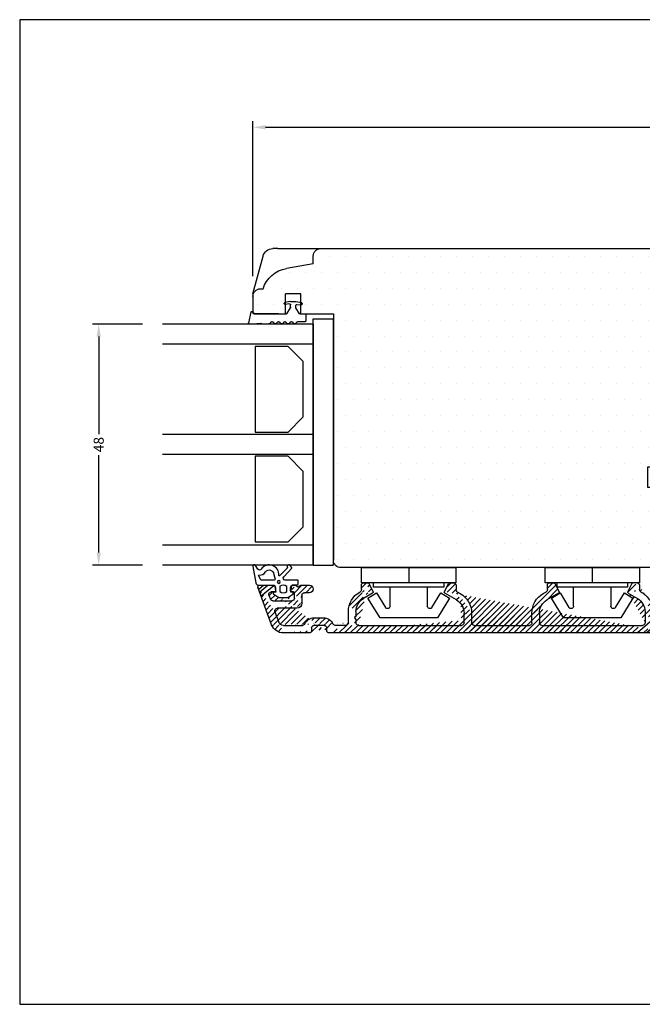
# Model space of a CAD drawing. Extents: x -40 to 243, y 521 to 717.
# Drawn here: x -40 to 84, y 521 to 717 of the extents above; entities that cross this region are included whole.
import ezdxf

# ---------------------------------------------------------------- set-up
doc = ezdxf.new("R2010")
doc.units = 0
doc.header["$LTSCALE"] = 0.2
doc.header["$PDSIZE"] = 5
doc.layers.get('Defpoints').update_dxf_attribs({"linetype": 'CONTINUOUS'})
for name, color, linetype in [('1', 7, 'CONTINUOUS'), ('3886874', 112, 'CONTINUOUS'), ('3900566- glasliste tætning', 8, 'CONTINUOUS'), ('ALU', 112, 'CONTINUOUS'), ('glas', 4, 'CONTINUOUS'), ('glasklods', 6, 'CONTINUOUS'), ('GLASLISTE', 253, 'CONTINUOUS'), ('Glaslistetætning', 8, 'CONTINUOUS'), ('Glasrandtætning', 8, 'CONTINUOUS'), ('Gummitætning', 8, 'CONTINUOUS'), ('HOVED', 7, 'CONTINUOUS'), ('plast knap 3900122', 150, 'CONTINUOUS'), ('PLASTKNAP', 140, 'CONTINUOUS'), ('SPACER', 253, 'CONTINUOUS'), ('Træ', 15, 'CONTINUOUS')]:
    doc.layers.add(name, color=color, linetype=linetype)
doc.styles.add('ARIAL', font='arial.ttf')
doc.dimstyles.new('SALGDIM', dxfattribs={"dimtxt": 2, "dimasz": 2.5, "dimexe": 1.25, "dimexo": 4, "dimtad": 0, "dimdec": 1, "dimdsep": 46, "dimlunit": 6, "dimtxsty": 'ARIAL', "dimcen": 2.5, "dimclre": 1, "dimadec": 0, "dimazin": 0, "dimtfac": 1, "dimtdec": 1, "dimtmove": 0, "dimatfit": 3, "dimfxl": 0, "dimtolj": 1, "dimtzin": 0, "dimarcsym": 0})
pattern_1 = [(135, (-179.6481183759652, -222.3559300197307), (-0.5612660075668221, -0.561266007566822), [])]

# ---------------------------------------------------------------- blocks, each defined once
blk = doc.blocks.new('*D65')
at = {"layer": '1', "color": 1, "lineweight": -2, "transparency": 16777216}
for p, q in [((-15.7567357657224, 656.0515173891894), (-25.68986000255059, 656.0515173891894)), ((-15.7567357657224, 608.0515173891894), (-25.68986000255058, 608.0515173891894))]:
    blk.add_line(p, q, dxfattribs=at)
at = {"layer": '1', "color": 0, "lineweight": -2, "transparency": 16777216}
for p, q in [((-24.43986000255059, 653.5515173891894), (-24.43986000255058, 634.1512786443053)), ((-24.43986000255058, 610.5515173891894), (-24.43986000255058, 629.9517561340734))]:
    blk.add_line(p, q, dxfattribs=at)
at = {"layer": '1', "color": 0, "transparency": 16777216}
for points in [[(-24.85652666921726, 653.5515173891894), (-24.02319333588392, 653.5515173891894), (-24.43986000255059, 656.0515173891894)], [(-24.85652666921725, 610.5515173891894), (-24.02319333588391, 610.5515173891894), (-24.43986000255058, 608.0515173891894)]]:
    blk.add_solid(points, dxfattribs=at)
at = {"layer": 'Defpoints', "color": 0, "transparency": 16777216}
for p in [(-24.43986000255059, 656.0515173891894), (-11.7567357657224, 656.0515173891894), (-11.7567357657224, 608.0515173891894)]:
    blk.add_point(p, dxfattribs=at)
at = {"layer": '1', "color": 0, "transparency": 16777216, "insert": (-24.4398600025504, 632.0515173891893), "char_height": 2, "attachment_point": 5, "rotation": 90, "style": 'ARIAL'}
blk.add_mtext('\\A1;48', dxfattribs=at)
blk = doc.blocks.new('*D66')
at = {"layer": '1', "color": 1, "lineweight": -2, "transparency": 16777216}
for p, q in [((6.243268604237755, 665.5568882880817), (6.243268604237757, 696.4587933884626)), ((199.211345507076, 665.5568882880826), (199.211345507076, 696.4587933884626))]:
    blk.add_line(p, q, dxfattribs=at)
at = {"layer": '1', "color": 0, "lineweight": -2, "transparency": 16777216}
for p, q in [((8.743268604237757, 695.2087933884626), (99.98702738307843, 695.2087933884626)), ((196.711345507076, 695.2087933884626), (105.4675867282353, 695.2087933884626))]:
    blk.add_line(p, q, dxfattribs=at)
at = {"layer": '1', "color": 0, "transparency": 16777216}
for points in [[(8.743268604237757, 695.6254600551292), (8.743268604237757, 694.792126721796), (6.243268604237757, 695.2087933884626)], [(196.711345507076, 695.6254600551292), (196.711345507076, 694.792126721796), (199.211345507076, 695.2087933884626)]]:
    blk.add_solid(points, dxfattribs=at)
at = {"layer": 'Defpoints', "color": 0, "transparency": 16777216}
for p in [(199.211345507076, 695.2087933884626), (6.243268604237755, 661.5568882880817), (199.211345507076, 661.5568882880826)]:
    blk.add_point(p, dxfattribs=at)
at = {"layer": '1', "color": 0, "transparency": 16777216, "insert": (102.7273070556569, 695.2087933884626), "char_height": 2, "attachment_point": 5, "style": 'ARIAL'}
blk.add_mtext('\\A1;193', dxfattribs=at)
blk = doc.blocks.new('A$C41775EFE')
at = {"layer": 'glasklods'}
for p, q in [((0, -2.273736754432321e-13), (-3.983284830390403, 0)), ((-3.983284830390403, 0), (-3.983284830390403, -48.9999999998472)), ((0, -48.9999999998472), (0, 0)), ((0, -48.9999999998472), (-3.983284830390403, -48.9999999998472))]:
    blk.add_line(p, q, dxfattribs=at)
blk = doc.blocks.new('A$C39A8731B')
at = {"layer": 'glas'}
for p, q in [((0, 0), (0, -48)), ((0, 0), (30, 0)), ((0, -4), (30, -4)), ((0, -22), (30, -22)), ((0, -26), (30, -26)), ((0, -44), (30, -43.99999999999955)), ((0, -48), (30, -47.99999999999955))]:
    blk.add_line(p, q, dxfattribs=at)
blk = doc.blocks.new('A$C26071532')
at = {"layer": 'GLASLISTE'}
for p, q in [((-9.566236405786185, -3), (-6.566236405786185, 0)), ((-6.566236405786185, 0), (0, 0)), ((0, 0), (0, -17.04011528255523)), ((-9.566236405786185, -14.04011528255523), (-9.566236405786185, -3)), ((-6.566236405786185, -17.04011528255523), (-9.566236405786185, -14.04011528255523)), ((0, -17.04011528255523), (-6.566236405786185, -17.04011528255523)), ((-9.566236405786185, -24.86905198302065), (-6.566236405786185, -21.86905198302065)), ((-6.566236405786185, -21.86905198302065), (0, -21.86905198302065)), ((0, -21.86905198302065), (0, -38.90916726557589)), ((-9.566236405786185, -35.90916726557589), (-9.566236405786185, -24.86905198302065)), ((-6.566236405786185, -38.90916726557589), (-9.566236405786185, -35.90916726557589)), ((0, -38.90916726557589), (-6.566236405786185, -38.90916726557589))]:
    blk.add_line(p, q, dxfattribs=at)
blk = doc.blocks.new('A$C6B287146')
at = {"layer": '1', "color": 8}
blk.add_arc((1.800000000001091, 1.427479234802377), 0.2, 327.7867498262434, 0, dxfattribs=at)
at = {"layer": 'Glasrandtætning', "color": 8}
for p, q in [((0.6999999999996476, 2.117037774103778), (0.7000000000007276, 2.20295499884287)), ((1.984491287454148, 2.597265395542308), (0.8652703644656867, 2.399916549446061)), ((1.782568851451288, 1.993488575878473), (0.9174311485489852, 1.917798834486121)), ((2.98425204056548, 2.599999999999454), (2.01574795943452, 2.600000000000364)), ((3.015508712545852, 2.597265395542308), (4.134729635532494, 2.399916549446061)), ((3.217431148548712, 2.080977239404092), (4.104311966306341, 2.003385221952158)), ((4.299999999999272, 2.182700267608197), (4.299999999999272, 2.20295499884287)), ((0, 0), (0, -1.324141439393316)), ((1.144812119873677, 0.1000000000003638), (0.1000000000003638, 0.1000000000003638)), ((1.229419110970412, 0.1466928048257614), (1.969213982196379, 1.320864844454263)), ((2, 1.427479234802377), (2.000000000001819, 1.794249636260247)), ((3, 1.427479234801467), (3, 1.881738299785866)), ((3.770580889027769, 0.1466928048257614), (3.030786017803621, 1.320864844453354)), ((10.30000000000109, 0.0999999999994543), (3.855187880126323, 0.1000000000003638)), ((10.5, 0.3999999999987267), (10.5, 0.3000000000001819)), ((10.93024632454217, 0.4347296355335857), (11.38869647438332, -1.665270364466778)), ((1.577192785183797, -1.424141439393679), (0.1000000000003638, -1.424141439393679)), ((1.718614141422222, -1.482720083155982), (2.077315414502664, -1.841421356237333)), ((2.718859400058136, -1.482720083156892), (2.360158126977694, -1.841421356237333)), ((3.001702112533167, -1.482720083156892), (3.360403385613608, -1.841421356237333)), ((4.001947371169081, -1.482720083156892), (3.643246098088639, -1.841421356237333)), ((4.284790083644111, -1.482720083156892), (4.643491356724553, -1.841421356237333)), ((5.285035342280025, -1.482720083156892), (4.926334069199584, -1.841421356237333)), ((5.567878054755056, -1.482720083156892), (5.926579327835498, -1.841421356237333)), ((6.56812331339097, -1.482720083156892), (6.209422040310528, -1.841421356237333)), ((6.850966025866001, -1.482720083156892), (7.209667298948261, -1.841421356237333)), ((8.095607089700934, -1.900000000000546), (7.351088655184867, -1.900000000000546)), ((8.828321100107132, -1.773888073199487), (8.095607089700934, -1.900000000000546)), ((9.00196927777506, -1.773888073200396), (9.76092988723758, -1.900000000000546)), ((11.19173492378104, -1.900000000000546), (9.76092988723758, -1.900000000000546))]:
    blk.add_line(p, q, dxfattribs=at)
for centre, radius, start, end in [((0.8999999999996362, 2.20295499884287), 0.2, 100.0000000000066, 180), ((0.8999999999996362, 2.117037774103665), 0.2, 179.9999999999739, 274.9999999999735), ((1.800000000001091, 1.794249636260247), 0.2, 0, 95.00000000002599), ((2.015747959436339, 2.420000000000073), 0.18, 90, 100.0000000000066), ((2.984252040567299, 2.420000000000073), 0.18, 79.99999999999339, 90), ((3.199999999998909, 1.881738299785866), 0.2, 85.0000000000265, 180), ((4.1200000000008, 2.182700267608197), 0.18, 265.0000000000264, 0), ((4.100000000000364, 2.20295499884287), 0.2, 0, 79.99999999999339), ((0.1000000000003638, 0), 0.1, 90, 180), ((1.144812119873677, 0.1999999999998181), 0.1, 270, 327.7867498262434), ((3.199999999998909, 1.427479234801467), 0.2, 180, 212.2132501737567), ((3.855187880128142, 0.1999999999998181), 0.1, 212.2132501737567, 270), ((10.30000000000109, 0.3000000000001819), 0.2, 270, 0), ((10.69999999999891, 0.3999999999996362), 0.2, 90, 180), ((10.73328477393989, 0.3999999999996362), 0.2, 10.00000000000502, 90), ((0.1000000000003638, -1.324141439393316), 0.1, 180, 270), ((1.577192785183797, -1.624141439393497), 0.2, 44.99999999998158, 90), ((2.21873677073927, -1.699999999999818), 0.2, 225, 315.0000000000184), ((2.860280756296561, -1.624141439393497), 0.2, 44.99999999998158, 135.0000000000184), ((3.501824741850214, -1.699999999999818), 0.2, 224.9999999999816, 315.0000000000184), ((4.143368727407506, -1.624141439394407), 0.2, 44.99999999998158, 135.0000000000184), ((4.784912712962978, -1.699999999999818), 0.2, 224.9999999999816, 315.0000000000184), ((5.42645669851845, -1.624141439394407), 0.2, 44.99999999998158, 135.0000000000184), ((6.068000684072103, -1.699999999999818), 0.2, 224.9999999999816, 315.0000000000184), ((6.709544669629395, -1.624141439394407), 0.2, 44.99999999998158, 135.0000000000184), ((7.351088655186686, -1.699999999999818), 0.2, 225, 270), ((8.915145188941096, -2.266291949706101), 0.5, 79.99999999999339, 100.0000000000066), ((11.19173492378286, -1.699999999999818), 0.2, 270, 9.9999999999788)]:
    blk.add_arc(centre, radius, start, end, dxfattribs=at)
blk = doc.blocks.new('A$C46D42E4C')
at = {"layer": 'PLASTKNAP'}
for p, q in [((9.375, 0), (-9.375, 0)), ((-9.375, 0), (-9.375, -3)), ((0, 0), (0, -3)), ((9.375, -3), (9.375, 0)), ((-9.375, -3), (9.375, -3)), ((-7, -3), (-7, -3.900000000000546)), ((-7, -3.900000000000546), (7, -3.900000000000546)), ((-3.699999999998909, -3.900000000000546), (-3.700000000000728, -7.661010442127008)), ((3.700000000000728, -7.661010442127008), (3.700000000000728, -3.900000000000546)), ((7, -3.900000000000546), (7, -3)), ((-6.3937898373606, -5.032238365060948), (-8.100000000000364, -6.075716625930909)), ((-4.626552540659759, -7.921880007344043), (-6.3937898373606, -5.032238365060948)), ((6.3937898373606, -5.032238365060948), (4.626552540659759, -7.921880007344043)), ((8.100000000000364, -6.075716625930909), (6.3937898373606, -5.032238365060948)), ((-8.100000000000364, -6.075716625930909), (-5.700000000000728, -10)), ((5.700000000000728, -10), (8.100000000000364, -6.075716625930909)), ((-5.700000000000728, -10), (5.700000000000728, -10))]:
    blk.add_line(p, q, dxfattribs=at)
for centre, radius, start, end in [((-4.200000000000728, -7.661010442127008), 0.5, 211.4489813893623, 0), ((4.200000000000728, -7.661010442127008), 0.4999999999999744, 180, 328.5510186105918)]:
    blk.add_arc(centre, radius, start, end, dxfattribs=at)
blk = doc.blocks.new('A$C693D7390')
at = {"layer": 'Glaslistetætning', "color": 8}
for points in [[(5.162646969973594, 3.033723094473771), (4.538753472501867, -0.203787645935563, -0.3888787318530059), (4.040656123455847, -0.6602097745617357), (0.8259421898410437, -0.6602097745617357), (0.580097693238713, -2.063340450263922), (0.9008883804681318, -2.090427293409221, -0.7029805552450809), (0.9980532718770974, -2.454052210181089), (0.2053639681926143, -3.003911808692919, -0.1527876596330901), (-0.07961742961742857, -3.093076558377106), (-1.739613214630936, -3.093076558377106, -0.1522000064923317), (-2.023650093582091, -3.004565381306293), (-2.820313895468644, -2.45465518386618, -0.7038383468064984), (-2.723527163927884, -2.090768867798715), (-2.398698045539732, -2.063340450263922), (-2.633069081676695, -0.7256932999525816, 0.3642766393344533), (-2.830068099391383, -0.5602097745618266), (-3.701178289535164, -0.5602097745618266, -0.4142135623731159), (-3.901178289535437, -0.3602097745617812), (-3.901178289535437, 0.1397902254382188, -0.4142135623731159), (-3.701178289535164, 0.3397902254382643), (-2.644542542142062, 0.3397902254382643), (-1.75898105773922, 0.3397902254382643), (-1.303208937049703, 0.3397902254382643, 0.6775427833225791), (-1.027752075181979, 1.029830769587079), (-2.584083247531908, 2.744708764758798, -0.3388338366620671), (-2.582300051479933, 2.866271321034674), (-2.280188920656428, 3.249131080843199, -1.045842427137024), (-1.738450744246165, 2.806935854371204), (-0.1863197241043508, 1.201824244927138, 0.7145790386206115), (-0.01502389657321146, 1.282197230169913, -0.7889120974445039), (3.464455425263168, 2.527563753592403, 0.536102761626094), (4.13070769620208, 2.52226427436517), (4.617699362472877, 3.252918258988757, -0.8130766524483576), (5.162646969973594, 3.033723094473771)], [(0.9737413804039079, 1.488511864855354), (0.6988217104646992, 0.5397902254380824, 0.414213562373095), (0.8988217104647447, 0.3397902254382643), (3.399224301643699, 0.3397902254382643, 0.3888787318529888), (3.598463241262152, 0.5223590768887334), (4.001996329656777, 1.241138816087187, 0.4606821465708663), (3.895507908697937, 1.349618198980806, -0.2716293986360203), (2.627237506916117, 1.980694338467401, 0.7456994467510507), (0.9737413804038795, 1.488511864855354)]]:
    blk.add_lwpolyline(points, format="xyb", dxfattribs=at)
blk.add_lwpolyline([(-1.611657724015913, -1.898997468527796), (-1.611657724015913, -0.9002479494733961, -0.3682615042161545), (-0.2116577240158222, -0.8823893371161375), (-0.2116577240158222, -1.916856080885282, -0.3682615042161547)], format="xyb", close=True, dxfattribs=at)
blk.add_circle((0, 0), 0.2896839486411409, dxfattribs=at)
blk = doc.blocks.new('A$C0A5E3F50')
at = {"layer": '1', "color": 253}
for p, q in [((3.999999999998181, 9.999893194752985), (3.999999999998181, 11.49989319475299)), ((3.999999999998181, 9.999893194752985), (9.337452655769084, 9.046444124051959)), ((14.49999999999818, 4.999893194752985), (13.99923391159064, 4.999893194752985)), ((-80.00000000000182, -8.949999999999818), (-70.00000000000182, -8.949999999999818)), ((-70.00000000000182, -20.94999999999982), (-70.00000000000182, -8.949999999999818)), ((-80.00000000000182, -20.94999999999982), (-70.00000000000182, -20.94999999999982))]:
    blk.add_line(p, q, dxfattribs=at)
at = {"layer": '1'}
for p, q in [((-1.818989403545856e-12, 0), (0, -10.5)), ((15.64644660940576, 0), (9.499999999998181, 0)), ((10.93693541572975, 0), (15.64644660940576, 0)), ((11.04999999999927, 9.094947017729282e-13), (15.64644660940576, 0)), ((15.99999999999818, 0.3535533905933335), (15.64644660940576, 0))]:
    blk.add_line(p, q, dxfattribs=at)
at = {"layer": '1', "color": 8}
blk.add_line((-81.50000000000182, -30.49999999999909), (-80.50000000000182, -30.49999999999909), dxfattribs=at)
at = {"layer": '1', "color": 253}
for centre, radius, start, end in [((2.499999999998181, 11.49989319475299), 1.5, 0, 90), ((8.29556358976697, 3.137597605978044), 6.000000000001352, 18.08228913606585, 79.99999999999339), ((14.49999999999818, 3.499893194752985), 1.5, 0, 90)]:
    blk.add_arc(centre, radius, start, end, dxfattribs=at)
at = {"layer": 'Træ'}
for p, q in [((11.07838302670825, 12.9944315443845), (-83.00000000000182, 13)), ((11.0782086143281, 12.9945222958595), (12.064559068991, 12.99442845406156)), ((-86.00000000000182, 10), (-86.00000000000182, -1.899999999999636)), ((-86.00000000000182, 10), (-86.00000000000182, -1.899999999999636)), ((-86.00000000000182, 10), (-86.00000000000182, -4.699999999999818)), ((15.99999999999818, 4.033256513813285), (13.99605888370024, 11.51206657521379)), ((6.499999999998181, 0), (6.499999999998181, 4)), ((6.499999999998181, 4), (9.499999999998181, 4)), ((9.499999999998181, 0), (9.499999999998181, 4)), ((15.99999999999818, 4.033256513813285), (15.99999999999818, 0.9998931947529854)), ((6.499999999998181, 0), (0, 0)), ((0, 0), (-1.818989403545856e-12, -49)), ((15.64644660940576, 0), (9.499999999998181, 0)), ((15.99999999999818, 0.3535533905951525), (15.64644660940576, 9.094947017729282e-13)), ((15.99999999999818, 0.9998931947529854), (15.99999999999818, 0.3535533905951525)), ((-84.50000000000182, -6.199999999999818), (-80.00000000000182, -6.199999999999818)), ((-84.50000000000182, -6.199999999999818), (-80.00000000000182, -6.199999999999818)), ((-80.00000000000182, -6.199999999999818), (-80.00000000000182, -23.69999999999982)), ((-80.00000000000182, -6.199999999999818), (-80.00000000000182, -23.69999999999982)), ((-83.00000000000182, -25.19999999999982), (-83.00000000000182, -29)), ((-80.00000000000182, -23.69999999999982), (-81.50000000000182, -23.69999999999982)), ((-80.00000000000182, -23.69999999999982), (-81.50000000000182, -23.69999999999982)), ((-81.50000000000182, -30.5), (-62.50000000000182, -30.5)), ((-62.50000000000182, -30.5), (-62.50000000000182, -34.5)), ((-70.00000000000182, -36.99999999999909), (-70.00000000000182, -34.5)), ((-70.00000000000182, -34.5), (-70.00000000000182, -36.99999999999909)), ((-62.50000000000182, -34.5), (-70.00000000000182, -34.5)), ((-70.00000000000182, -45.5), (-70.00000000000182, -34.5)), ((-70.00000000000182, -45.5), (-70.00000000000182, -48.5)), ((-68.00000000000182, -50.5), (-1.500000000001819, -50.5))]:
    blk.add_line(p, q, dxfattribs=at)
for centre, radius, start, end in [((-83, 10), 3, 90, 180), ((12.06420723112205, 10.99442848500894), 2, 14.99999999999445, 89.98992058746623), ((-84.5, -4.699999999999818), 1.5, 180, 270), ((-81.5, -25.19999999999982), 1.5, 90, 180), ((-81.5, -29), 1.5, 180, 270), ((-68, -48.5), 2, 180, 270), ((-1.5, -49), 1.5, 270, 0)]:
    blk.add_arc(centre, radius, start, end, dxfattribs=at)
blk = doc.blocks.new('A$C245959D4')
at = {"layer": 'ALU'}
h = blk.add_hatch(dxfattribs=at)
h.set_pattern_fill('ANSI31', color=256, scale=0.25, angle=90, style=0)
h.set_pattern_definition(pattern_1)
edge = h.paths.add_edge_path()
edge.add_line((-57.79280419238967, 0.8000000001779881), (-58.55785218252095, 0.8000000001779881))
edge.add_arc((-57.79280419238967, 0.3000000001775334), 0.5, 0, 90)
edge.add_line((-58.76357043645112, 0.6728591271435107), (-59.60312967365644, -1.006259347266223))
edge.add_arc((-58.55785218252277, 0.5700000001779699), 0.2300000000001319, 89.99999999994789, 153.4349488229045)
edge.add_arc((-59.39741141972627, -1.109118474231764), 0.2299999999999852, 153.4349488229045, 239.9999999999962)
edge.add_line((-59.51241141972605, -1.308304317101374), (-57.19999999993342, -2.643375672796083))
edge.add_line((-57.29280419238785, -0.5690692051362021), (-57.29280419238967, 0.3000000001779881))
edge.add_arc((-56.79280419238967, -0.5690692051366568), 0.499999999999901, 180, 239.9999999999446)
edge.add_line((-56.94999999993342, -1.055662432524059), (-57.04280419238967, -1.002081907029151))
edge.add_line((-56.44999999993342, -1.344337567119055), (-56.94999999993342, -1.055662432524059))
edge.add_arc((-58.69999999993524, -5.241451884149683), 4.5, 0, 59.99999999999623)
edge.add_line((-55.69999999993342, -5.241451884149228), (-55.69999999993342, -7.199999999822012))
edge.add_arc((-58.69999999993524, -5.241451884149683), 3, 0, 59.99999999999623)
edge.add_line((-54.19999999993342, -7.199999999822012), (-54.19999999993342, -5.241451884149228))
edge.add_line((-56.19999999993342, -7.699999999822012), (-76.19999999993524, -7.699999999822012))
edge.add_arc((-56.19999999993524, -7.199999999822467), 0.5, 270, 360)
edge.add_arc((-53.69999999993524, -7.199999999822467), 0.5, 180, 270)
edge.add_line((-42.69999999993342, -7.699999999822012), (-53.69999999993342, -7.699999999822012))
edge.add_line((-81.7960449960774, -9.199999999822012), (-13.88688657378225, -9.199999999822012))
h = blk.add_hatch(dxfattribs=at)
h.set_pattern_fill('ANSI31', color=256, scale=0.25, angle=90, style=0)
h.set_pattern_definition(pattern_1)
edge = h.paths.add_edge_path()
edge.add_line((-81.7960449960774, -9.199999999822012), (-13.88688657378225, -9.199999999822012))
edge.add_line((-19.69999999993342, -7.699999999822012), (-40.19999999993342, -7.699999999822012))
edge.add_arc((-42.69999999993524, -7.199999999822467), 0.5, 270, 360)
edge.add_line((-42.19999999993342, -5.241451884149228), (-42.19999999993342, -7.199999999822012))
edge.add_line((-40.69999999993342, -7.199999999822012), (-40.69999999993342, -5.241451884149228))
edge.add_arc((-40.19999999993524, -7.199999999822467), 0.5, 180, 270)
edge.add_arc((-37.69999999993524, -5.241451884149683), 4.499999999999947, 120.0000000000038, 180)
edge.add_line((-39.44999999993342, -1.055662432524059), (-39.94999999993342, -1.344337567119055))
edge.add_line((-39.357195807479, -1.002081907029151), (-39.44999999993342, -1.055662432524059))
edge.add_line((-39.19999999993342, -2.643375672796083), (-36.8875885801408, -1.308304317101374))
edge.add_arc((-37.69999999993524, -5.241451884149683), 3.000000000000057, 120.0000000000038, 180)
edge.add_arc((-39.607195807479, -0.5690692051366568), 0.5, 300.0000000000038, 360)
edge.add_line((-39.107195807479, 0.3000000001779881), (-39.107195807479, -0.5690692051362021))
edge.add_arc((-38.607195807479, 0.3000000001775334), 0.5, 90, 180)
edge.add_line((-36.79687032621223, -1.006259347266223), (-37.63642956341573, 0.6728591271435107))
edge.add_line((-37.8421478173459, 0.8000000001779881), (-38.607195807479, 0.8000000001779881))
edge.add_arc((-37.0025885801424, -1.109118474231764), 0.2300000000000203, 300.0000000000554, 386.5650511770954)
h = blk.add_hatch(dxfattribs=at)
h.set_pattern_fill('ANSI31', color=256, scale=0.25, angle=90, style=0)
h.set_pattern_definition(pattern_1)
h.paths.add_polyline_path([(-2.999999999998181, -0.9999999999995453), (-2.355099999998856, -0.9999999999995453)], flags=17)
edge = h.paths.add_edge_path()
edge.add_arc((-12.79905988189057, -8.199999999999818), 1.999999999999834, 90, 156.4218215217636)
edge.add_arc((-15.09034772936866, -7.199999999999818), 0.5000000000002274, 270, 336.4218215218218)
edge.add_line((-17.19999999993342, -7.699999999822012), (-15.09033440688836, -7.699999999822012))
edge.add_line((-9.886899901457582, -9.199999999999363), (-4.786542741820085, -9.199999999999363))
edge.add_arc((-9.886899901459401, -8.699999999999818), 0.5, 180, 270)
edge.add_line((-10.38689990145758, -8.199999999999363), (-10.38689990145758, -8.699999999999363))
edge.add_arc((-10.8868999014594, -8.199999999999818), 0.5, 0, 90)
edge.add_line((-12.88689990145758, -7.699999999999363), (-10.88689990145758, -7.699999999999363))
edge.add_arc((-12.8868999014594, -8.199999999999818), 0.5, 90, 180)
edge.add_line((-13.38689990145758, -8.699999999999363), (-13.38689990145758, -8.199999999999363))
edge.add_arc((-13.8868999014594, -8.699999999999818), 0.5, 270, 360)
edge.add_line((-10.88689990145758, -6.199999999999363), (-12.79905988189057, -6.199999999999363))
edge.add_arc((-10.8868999014594, -8.199999999999818), 1.999999999999834, 23.57817847823637, 90)
edge.add_arc((-8.595612053981313, -7.199999999999818), 0.5000000000002274, 203.5781784781782, 270)
edge.add_line((-4.786542741820085, -7.699999999999363), (-8.595612053979494, -7.699999999999363))
edge.add_line((-17.69999999993342, -7.199999999822012), (-17.69999999993342, -4.952776749554232))
edge.add_arc((-17.19999999993524, -7.199999999822467), 0.5, 180, 270)
edge.add_line((-16.99128784741151, -7.699999999822012), (-17.19999999993342, -7.699999999822012))
edge.add_line((-81.7960449960774, -9.199999999822012), (-13.88688657378225, -9.199999999822012))
edge.add_line((-19.19999999993342, -6.499999999822194), (-19.19999999993342, -7.199999999822012))
edge.add_line((-18.89999999993415, -6.199999999822012), (-19.19999999993342, -6.499999999822194))
edge.add_line((-19.19999999993342, -5.89999999982183), (-18.89999999993415, -6.199999999822012))
edge.add_line((-19.19999999993342, -4.952776749554232), (-19.19999999993342, -5.89999999982183))
edge.add_arc((-22.19999999993524, -4.952776749554687), 3, 0, 59.99999999999623)
edge.add_arc((-22.19999999993524, -4.952776749554687), 4.5, 0, 59.99999999999623)
edge.add_line((-22.51241141972605, -1.308304317101374), (-20.69999999993342, -2.354700538201087))
edge.add_arc((-19.79280419238967, -0.5690692051366568), 0.4999999999999918, 180, 239.9999999999962)
edge.add_line((-19.94999999993342, -1.055662432524059), (-20.04280419238967, -1.002081907028241))
edge.add_line((-21.76357043645112, 0.6728591271435107), (-22.60312967365644, -1.006259347266223))
edge.add_arc((-22.39741141972627, -1.109118474231764), 0.2299999999999852, 153.4349488229045, 239.9999999999962)
edge.add_line((-20.29280419238967, -0.5690692051362021), (-20.29280419238967, 0.3000000001779881))
edge.add_arc((-20.79280419238967, 0.3000000001775334), 0.5, 0, 90)
edge.add_line((-20.79280419238967, 0.8000000001779881), (-21.55785218252095, 0.8000000001779881))
edge.add_arc((-21.55785218252277, 0.5700000001779699), 0.2300000000001887, 89.99999999994789, 153.4349488228577)
edge.add_arc((-19.69999999993524, -7.199999999822467), 0.5, 270, 360)
edge.add_line((-2.438681736508443, -7.558806555480714), (0.2819077862368431, -0.1026060429971949))
edge.add_line((-3.08631268960562, -4.971010071662477), (-3.84685012103364, -7.042020143324862))
edge.add_arc((-4.786542741820085, -6.699999999999818), 2.5, 270, 339.9999999999528)
edge.add_arc((-4.786542741820085, -6.699999999999818), 1.000000000000177, 270, 340.0000000000108)
edge.add_arc((-3.556158999999752, -4.800000000000182), 0.5, 340.0000000000108, 450)
edge.add_line((-7.449999999998909, -4.299999999999727), (-3.55619999999908, -4.299999999999727))
edge.add_arc((-7.449999999998909, -3.300000000000182), 1, 180, 270)
edge.add_line((-8.449999999998909, -1.699999999999363), (-8.449999999998909, -3.299999999999727))
edge.add_arc((-6.449999999998909, -2.300000000000182), 0.5, 180, 270)
edge.add_line((-2.646199999999226, -2.799999999999727), (-6.449999999998909, -2.799999999999727))
edge.add_arc((-8.949999999998909, -1.699999999999818), 0.5, 0, 90)
edge.add_line((-9.949999999998909, -1.199999999999363), (-8.949999999998909, -1.199999999999363))
edge.add_arc((-9.949999999998909, -0.4499999999998181), 0.75, 90, 270)
edge.add_line((-8.21960499999841, 0.3000000000006366), (-9.949999999998909, 0.3000000000006366))
edge.add_line((-7.699989999999161, 4.547473508864641e-13), (-8.21960499999841, 0.3000000000006366))
edge.add_line((-6.699999999998909, 0.3000000000006366), (-7.180373999997755, 0.3000000000006366))
edge.add_line((-7.180373999997755, 0.3000000000006366), (-7.699989999999161, 4.547473508864641e-13))
edge.add_arc((-6.699999999998909, -0.1999999999998181), 0.5, 0, 90)
edge.add_line((-6.199999999998909, -0.7999999999997272), (-6.199999999998909, -0.1999999999993634))
edge.add_line((-6.749999999998181, -0.9999999999995453), (-6.399999999997817, -0.9999999999995453))
edge.add_arc((-6.399999999997817, -0.8000000000001819), 0.2, 270, 360)
edge.add_arc((-6.75, -1.199999999999818), 0.2, 90, 180)
edge.add_line((-6.949999999998909, -2.299999999999727), (-6.949999999998909, -1.199999999999363))
edge.add_arc((-2.646233999999822, -2.300000000000182), 0.5, 270, 340.0000000000108)
edge.add_line((-1.885199999998804, -1.670999999999822), (-2.176399999998466, -2.471000000000004))
edge.add_arc((-2.35505799999919, -1.5), 0.5, 340.0000000000108, 450)
edge.add_line((-2.999999999998181, -0.9999999999995453), (-2.355099999998856, -0.9999999999995453))
h = blk.add_hatch(dxfattribs=at)
h.set_pattern_fill('ANSI31', color=256, scale=0.25, angle=90, style=0)
h.set_pattern_definition(pattern_1)
edge = h.paths.add_edge_path()
edge.add_arc((-76.09999999993488, -0.566434309662327), 0.5, 298.6854020140914, 360)
edge.add_line((-73.28423506626132, -1.031529867164409), (-74.14472135948381, 0.6894427192787589))
edge.add_line((-75.59999999993306, 0.3000000001779881), (-75.59999999993306, -0.5664343096618722))
edge.add_line((-73.36312050446213, -1.294177667021813), (-75.19999999993524, -2.354700538201087))
edge.add_arc((-73.69999999993524, -4.952776749554687), 4.499999999999999, 118.6854020140914, 146.6169172143661)
edge.add_line((-75.09999999993306, 0.8000000001779881), (-74.32360679768317, 0.8000000001779881))
edge.add_arc((-74.32360679768499, 0.6000000001777153), 0.1999999999999886, 26.56505117709547, 90)
edge.add_arc((-75.09999999993488, 0.3000000001775334), 0.5, 90, 180)
edge.add_arc((-73.4631205044625, -1.120972586265452), 0.2000000000000391, 299.9999999999859, 386.5650511770954)
edge.add_arc((-73.69999999993524, -4.952776749554687), 3, 120.0000000000038, 180)
edge.add_arc((-77.87505181200504, -2.201605659541201), 0.4999999999999947, 267.5454121856648, 326.6169172143661)
edge.add_arc((-77.94999999993524, -3.949999999822467), 1.249999999999963, 87.54541218566479, 244.6230664748391)
edge.add_arc((-78.69999999993524, -5.531138829906013), 0.5000000000000208, 0, 64.6230664748391)
edge.add_line((-78.19999999993524, -5.531138829905558), (-78.19999999993524, -7.199999999822012))
edge.add_line((-76.69999999993524, -4.952776749554232), (-76.69999999993524, -7.199999999822012))
h = blk.add_hatch(dxfattribs=at)
h.set_pattern_fill('ANSI31', color=256, scale=0.25, angle=90, style=0)
h.set_pattern_definition(pattern_1)
edge = h.paths.add_edge_path()
edge.add_arc((-81.7960449960774, -6.699999999822467), 1, 183.9999999999835, 270)
edge.add_arc((-81.7960449960774, -6.699999999822467), 0.9999999999999432, 183.9999999999834, 270, ccw=False)
edge = h.paths.add_edge_path()
edge.add_arc((-84.39999999993415, -0.9999999998226485), 0.3000000000000682, 90, 183.9999999999835)
edge.add_arc((-84.39999999993415, -0.999999999821739), 0.3000000000000241, 90, 183.9999999999834, ccw=False)
h.paths.add_polyline_path([(-83.49780229166026, -0.6999999998220119), (-84.39999999993415, -0.6999999998220119)])
edge = h.paths.add_edge_path()
edge.add_arc((-83.49780229166208, -0.999999999821739), 0.3000000000000114, 3.999999999983445, 90)
edge.add_arc((-83.49780229166208, -0.999999999821739), 0.2999999999999634, 3.999999999983445, 90)
edge = h.paths.add_edge_path()
edge.add_arc((-81.7960449960774, -6.699999999822467), 2.5, 183.9999999999834, 270, ccw=False)
edge.add_arc((-81.7960449960774, -6.699999999822467), 2.500000000000004, 183.9999999999835, 270)
edge = h.paths.add_edge_path()
edge.add_line((-84.69926921501246, -1.020926941945163), (-84.28995512172696, -6.874391184181604))
edge.add_line((-84.69926921501246, -1.020926941945163), (-84.28995512172696, -6.874391184182514))
edge = h.paths.add_edge_path()
edge.add_arc((-82.57697319289218, -2.699999999822467), 0.5, 183.9999999999835, 270)
edge.add_arc((-82.40215616303249, -5.199999999822467), 0.5000000000000023, 90, 183.9999999999835)
edge.add_line((-82.9009381881624, -5.23487823669393), (-82.79360904633722, -6.769756473565849))
edge.add_arc((-82.29999999993379, -3.949999999822467), 0.75, 270, 450)
edge.add_line((-82.29999999993379, -4.699999999822012), (-82.40215616303249, -4.699999999822012))
edge.add_line((-82.29999999993379, -3.199999999822012), (-82.57697319289218, -3.199999999822012))
edge.add_line((-83.19853307658195, -0.9790730576983151), (-83.0757552180221, -2.73487823669393))
for p, q in [((-0.362415008962671, -1.838201320008807), (-2.885768639433081, 0.2636000613714486)), ((-0.05485891108378382, -1.035187485293136), (-1.662536552191341, 0.291530614075441)), ((0.1408582919177661, -0.46958671774712), (-0.7818082756505191, 0.2985129153328216)), ((-84.65863715861883, -0.874221924391577), (-83.11343284777627, -2.188939656737034)), ((-84.37263965871216, -5.654929877528502), (-82.72406799813598, -7.056655493029439)), ((-84.2672925081879, -7.02710099262913), (-81.56132081002556, -9.204639655849292)), ((-81.93508890295811, -7.687921023674335), (-80.17068767668684, -9.186123282924086)), ((-80.4956615337444, -7.69048463737181), (-78.73126030747312, -9.188686896621448)), ((-78.79043684653493, -7.709353090243667), (-77.02603562026366, -9.207555349493418)), ((-78.20253267158068, -6.587691742490279), (-75.17270560887368, -9.205216460508268))]:
    blk.add_line(p, q, dxfattribs=at)
blk = doc.blocks.new('A$C7B1243F6')
at = {"layer": 'ALU'}
for p, q in [((-75.59999999993306, 0.3000000001779881), (-75.59999999993306, -0.5664343096618722)), ((-75.09999999993306, 0.8000000001779881), (-74.32360679768317, 0.8000000001779881)), ((-73.28423506626132, -1.031529867164409), (-74.14472135948381, 0.6894427192787589)), ((-58.76357043645112, 0.6728591271435107), (-59.60312967365644, -1.006259347266223)), ((-57.79280419239149, 0.8000000001775334), (-58.55785218252458, 0.8000000001775334)), ((-57.79280419238967, 0.8000000001779881), (-58.55785218252095, 0.8000000001779881)), ((-57.29280419238785, -0.5690692051362021), (-57.29280419238967, 0.3000000001779881)), ((-39.107195807479, 0.3000000001779881), (-39.107195807479, -0.5690692051362021)), ((-37.8421478173459, 0.8000000001779881), (-38.607195807479, 0.8000000001779881)), ((-36.79687032621223, -1.006259347266223), (-37.63642956341573, 0.6728591271435107)), ((-21.76357043645112, 0.6728591271435107), (-22.60312967365644, -1.006259347266223)), ((-20.79280419238967, 0.8000000001779881), (-21.55785218252095, 0.8000000001779881)), ((-20.29280419238967, -0.5690692051362021), (-20.29280419238967, 0.3000000001779881)), ((-8.21960499999841, 0.3000000000006366), (-9.949999999998909, 0.3000000000006366)), ((-7.699989999999161, 4.547473508864641e-13), (-8.21960499999841, 0.3000000000006366)), ((-7.180373999997755, 0.3000000000006366), (-7.699989999999161, 4.547473508864641e-13)), ((-6.699999999998909, 0.3000000000006366), (-7.180373999997755, 0.3000000000006366)), ((-1.196781103066314, 0.2999999999992724), (-2.700000000000728, 0.2999999999992724)), ((-1.196781103062676, 0.3000000000006366), (-2.699999999998909, 0.3000000000006366)), ((1.818989403545856e-12, 0.3000000000006366), (-2.699999999998909, 0.3000000000006366)), ((1.818989403545856e-12, 0.3000000000006366), (-2.700000000000728, 0.2999999999992724)), ((-84.69926921501246, -1.020926941945163), (-84.28995512172696, -6.874391184182514)), ((-84.69926921501246, -1.020926941945163), (-84.28995512172696, -6.874391184181604)), ((-83.49780229166026, -0.6999999998220119), (-84.39999999993233, -0.6999999998220119)), ((-84.39999999993415, -0.6999999998220119), (-83.49780229166208, -0.6999999998220119)), ((-83.19853307658195, -0.9790730576983151), (-83.0757552180221, -2.73487823669393)), ((-73.36312050446213, -1.294177667021813), (-75.19999999993524, -2.354700538201087)), ((-59.51241141972605, -1.308304317101374), (-57.19999999993342, -2.643375672796083)), ((-56.94999999993342, -1.055662432524059), (-57.04280419238967, -1.002081907029151)), ((-56.44999999993342, -1.344337567119055), (-56.94999999993342, -1.055662432524059)), ((-39.44999999993342, -1.055662432524059), (-39.94999999993342, -1.344337567119055)), ((-39.357195807479, -1.002081907029151), (-39.44999999993342, -1.055662432524059)), ((-39.19999999993342, -2.643375672796083), (-36.8875885801408, -1.308304317101374)), ((-22.51241141972605, -1.308304317101374), (-20.69999999993342, -2.354700538201087)), ((-19.94999999993342, -1.055662432524059), (-20.04280419238967, -1.002081907028241)), ((-9.949999999998909, -1.199999999999363), (-8.949999999998909, -1.199999999999363)), ((-8.449999999998909, -1.699999999999363), (-8.449999999998909, -3.299999999999727)), ((-6.949999999998909, -2.299999999999727), (-6.949999999998909, -1.199999999999363)), ((-6.749999999998181, -0.9999999999995453), (-6.399999999997817, -0.9999999999995453)), ((-6.199999999998909, -0.7999999999997272), (-6.199999999998909, -0.1999999999993634)), ((-3.199999999998909, -0.1999999999993634), (-3.199999999998909, -0.7999999999997272)), ((-3.199999999998909, -0.1999999999993634), (-3.199999999998909, -0.7999999999997272)), ((-3.199999999998909, -0.1999999999993634), (-3.199999999998909, -0.7999999999997272)), ((-3.199999999998909, -0.1999999999993634), (-3.199999999998909, -0.7999999999997272)), ((-2.999999999998181, -0.9999999999995453), (-2.355099999998856, -0.9999999999995453)), ((-2.999999999998181, -0.9999999999995453), (-2.355099999998856, -0.9999999999995453)), ((-2.999999999998181, -0.9999999999995453), (-2.355099999998856, -0.9999999999995453)), ((-2.438681736508443, -7.558806555480714), (0.2819077862368431, -0.1026060429971949)), ((-1.885199999998804, -1.670999999999822), (-2.176399999998466, -2.471000000000004)), ((0.2819077865788131, -0.1026060420563226), (0.1421424097461568, -0.4866082589260259)), ((-82.29999999993379, -3.199999999822012), (-82.57697319289218, -3.199999999822012)), ((-2.646199999999226, -2.799999999999727), (-6.449999999998909, -2.799999999999727)), ((-82.9009381881624, -5.23487823669393), (-82.79360904633722, -6.769756473565849)), ((-82.29999999993379, -4.699999999822012), (-82.40215616303249, -4.699999999822012)), ((-78.19999999993524, -5.531138829905558), (-78.19999999993524, -7.199999999822012)), ((-76.69999999993524, -4.952776749554232), (-76.69999999993524, -7.199999999822012)), ((-55.69999999993342, -5.241451884149228), (-55.69999999993342, -7.199999999822012)), ((-54.19999999993342, -7.199999999822012), (-54.19999999993342, -5.241451884149228)), ((-42.19999999993342, -5.241451884149228), (-42.19999999993342, -7.199999999822012)), ((-40.69999999993342, -7.199999999822012), (-40.69999999993342, -5.241451884149228)), ((-19.19999999993342, -4.952776749554232), (-19.19999999993342, -5.89999999982183)), ((-17.69999999993342, -7.199999999822012), (-17.69999999993342, -4.952776749554232)), ((-7.449999999998909, -4.299999999999727), (-3.55619999999908, -4.299999999999727)), ((-3.08631268960562, -4.971010071662477), (-3.84685012103364, -7.042020143324862)), ((-78.69999999993524, -7.699999999822012), (-81.7960449960774, -7.699999999822012)), ((-56.19999999993342, -7.699999999822012), (-76.19999999993524, -7.699999999822012)), ((-42.69999999993342, -7.699999999822012), (-53.69999999993342, -7.699999999822012)), ((-19.69999999993342, -7.699999999822012), (-40.19999999993342, -7.699999999822012)), ((-19.19999999993342, -5.89999999982183), (-18.89999999993415, -6.199999999822012)), ((-18.89999999993415, -6.199999999822012), (-19.19999999993342, -6.499999999822194)), ((-19.19999999993342, -6.499999999822194), (-19.19999999993342, -7.199999999822012)), ((-16.99128784741151, -7.699999999822012), (-17.19999999993342, -7.699999999822012)), ((-17.19999999993342, -7.699999999822012), (-15.09033440688836, -7.699999999822012)), ((-12.88689990145758, -7.699999999999363), (-10.88689990145758, -7.699999999999363)), ((-10.88689990145758, -6.199999999999363), (-12.79905988189057, -6.199999999999363)), ((-4.786542741820085, -7.699999999999363), (-8.595612053979494, -7.699999999999363)), ((-81.7960449960774, -9.199999999822012), (-13.88688657378225, -9.199999999822012)), ((-13.38689990145758, -8.699999999999363), (-13.38689990145758, -8.199999999999363)), ((-10.38689990145758, -8.199999999999363), (-10.38689990145758, -8.699999999999363)), ((-9.886899901457582, -9.199999999999363), (-4.786542741820085, -9.199999999999363))]:
    blk.add_line(p, q, dxfattribs=at)
for centre, radius, start, end in [((-75.09999999993488, 0.3000000001775334), 0.5, 90, 180), ((-74.32360679768499, 0.6000000001777153), 0.1999999999999886, 26.56505117709474, 90), ((-58.55785218252277, 0.5700000001779699), 0.2300000000001319, 89.99999999994789, 153.4349488229053), ((-57.79280419238967, 0.3000000001775334), 0.5, 0, 90), ((-38.607195807479, 0.3000000001775334), 0.5, 90, 180), ((-37.84214781734772, 0.5700000001779699), 0.2299999999999852, 26.56505117709474, 89.99999999994789), ((-21.55785218252277, 0.5700000001779699), 0.2300000000001887, 89.99999999994789, 153.434948822855), ((-20.79280419238967, 0.3000000001775334), 0.5, 0, 90), ((-9.949999999998909, -0.4499999999998181), 0.75, 90, 270), ((-6.699999999998909, -0.1999999999998181), 0.5, 0, 90), ((-2.699999999998909, -0.1999999999998181), 0.5, 90, 180), ((0, 0), 0.3, 340.0000000000102, 90), ((-84.39999999993415, -0.9999999998226485), 0.3000000000000682, 90, 183.9999999999834), ((-84.39999999993415, -0.999999999821739), 0.3000000000000241, 90, 183.9999999999834), ((-83.49780229166208, -0.999999999821739), 0.2999999999999634, 3.999999999983402, 90), ((-83.49780229166208, -0.999999999821739), 0.3000000000000114, 3.999999999983402, 90), ((-73.69999999993524, -4.952776749554687), 4.499999999999999, 118.6854020140914, 146.6169172143644), ((-76.09999999993488, -0.566434309662327), 0.5, 298.6854020140914, 0), ((-73.4631205044625, -1.120972586265452), 0.2000000000000391, 299.9999999999874, 26.56505117709474), ((-59.39741141972627, -1.109118474231764), 0.2299999999999852, 153.4349488229053, 239.9999999999967), ((-56.79280419238967, -0.5690692051366568), 0.499999999999901, 180, 239.9999999999455), ((-58.69999999993524, -5.241451884149683), 4.5, 0, 59.99999999999664), ((-37.69999999993524, -5.241451884149683), 4.499999999999947, 120.0000000000034, 180), ((-39.607195807479, -0.5690692051366568), 0.5, 300.0000000000034, 0), ((-37.0025885801424, -1.109118474231764), 0.2300000000000203, 300.0000000000545, 26.56505117709474), ((-22.39741141972627, -1.109118474231764), 0.2299999999999852, 153.4349488229053, 239.9999999999967), ((-19.79280419238967, -0.5690692051366568), 0.4999999999999918, 180, 239.9999999999967), ((-22.19999999993524, -4.952776749554687), 4.5, 0, 59.99999999999664), ((-8.949999999998909, -1.699999999999818), 0.5, 0, 90), ((-6.75, -1.199999999999818), 0.2, 90, 180), ((-6.399999999997817, -0.8000000000001819), 0.2, 270, 0), ((-3, -0.8000000000010914), 0.2, 180, 270), ((-3, -0.8000000000010914), 0.2, 180, 270), ((-3, -0.8000000000001819), 0.2, 180, 270), ((-3, -0.8000000000001819), 0.2, 180, 270), ((-3, -0.8000000000001819), 0.2, 180, 270), ((-2.35505799999919, -1.5), 0.5, 340.0000000000102, 90), ((-82.57697319289218, -2.699999999822467), 0.5, 183.9999999999834, 270), ((-82.29999999993379, -3.949999999822467), 0.75, 270, 90), ((-77.94999999993524, -3.949999999822467), 1.249999999999963, 87.54541218566476, 244.6230664748391), ((-77.87505181200504, -2.201605659541201), 0.4999999999999947, 267.5454121856648, 326.6169172143644), ((-73.69999999993524, -4.952776749554687), 3, 120.0000000000034, 180), ((-58.69999999993524, -5.241451884149683), 3, 0, 59.99999999999664), ((-37.69999999993524, -5.241451884149683), 3.000000000000057, 120.0000000000034, 180), ((-22.19999999993524, -4.952776749554687), 3, 0, 59.99999999999664), ((-7.449999999998909, -3.300000000000182), 1, 180, 270), ((-6.449999999998909, -2.300000000000182), 0.5, 180, 270), ((-2.646233999999822, -2.300000000000182), 0.5, 270, 340.0000000000102), ((-82.40215616303249, -5.199999999822467), 0.5000000000000023, 90, 183.9999999999834), ((-78.69999999993524, -5.531138829906013), 0.5000000000000208, 0, 64.62306647483912), ((-3.556158999999752, -4.800000000000182), 0.5, 340.0000000000102, 90), ((-81.7960449960774, -6.699999999822467), 2.500000000000004, 183.9999999999834, 270), ((-81.7960449960774, -6.699999999822467), 2.5, 183.9999999999834, 270), ((-81.7960449960774, -6.699999999822467), 0.9999999999999432, 183.9999999999834, 270), ((-81.7960449960774, -6.699999999822467), 1, 183.9999999999834, 270), ((-78.69999999993524, -7.199999999822467), 0.5, 270, 0), ((-76.19999999993524, -7.199999999822467), 0.5, 180, 270), ((-56.19999999993524, -7.199999999822467), 0.5, 270, 0), ((-53.69999999993524, -7.199999999822467), 0.5, 180, 270), ((-42.69999999993524, -7.199999999822467), 0.5, 270, 0), ((-40.19999999993524, -7.199999999822467), 0.5, 180, 270), ((-19.69999999993524, -7.199999999822467), 0.5, 270, 0), ((-17.19999999993524, -7.199999999822467), 0.5, 180, 270), ((-15.09034772936866, -7.199999999999818), 0.5000000000002274, 270, 336.4218215218206), ((-12.79905988189057, -8.199999999999818), 1.999999999999834, 90, 156.4218215217637), ((-12.8868999014594, -8.199999999999818), 0.5, 90, 180), ((-10.8868999014594, -8.199999999999818), 1.999999999999834, 23.57817847823624, 90), ((-10.8868999014594, -8.199999999999818), 0.5, 0, 90), ((-8.595612053981313, -7.199999999999818), 0.5000000000002274, 203.5781784781794, 270), ((-4.786542741820085, -6.699999999999818), 1.000000000000177, 270, 340.0000000000102), ((-4.786542741820085, -6.699999999999818), 2.5, 270, 339.9999999999545), ((-13.8868999014594, -8.699999999999818), 0.5, 270, 0), ((-9.886899901459401, -8.699999999999818), 0.5, 180, 270)]:
    blk.add_arc(centre, radius, start, end, dxfattribs=at)

msp = doc.modelspace()

# ---------------------------------------------------------------- hatches: boundary and pattern name
at = {"layer": 'Træ'}
h = msp.add_hatch(dxfattribs=at)
h.set_pattern_fill('DOTS', color=256, scale=2, style=0)
h.set_pattern_definition([(180, (1256.452578106417, -644.9212519180883), (-1.5875, 3.175), [0, -3.175])])
h.paths.add_polyline_path([(22.24326860423571, 658.0569950933287), (15.74326860423776, 658.056995093329), (15.74326860423776, 659.8820177662761), (15.82583745569059, 659.8747939278136, 0.4400105308899799), (16.04326860423885, 660.074032867432), (16.04326860423885, 660.1599500921703, 0.3639702342652525), (15.87799823977389, 660.3569116427735), (15.74326860423776, 660.3806681126194), (15.74326860423776, 662.0569950933287), (12.74326860423776, 662.0569950933287), (12.74326860423776, 660.3806681126185), (12.60853896870708, 660.3569116427735, 0.3639702342674132), (12.4432686042403, 660.1599500921703), (12.4432686042403, 660.1396953609357, 0.4400105308880621), (12.63895663793323, 659.9603803152796), (12.74326860423776, 659.9695064298013), (12.74326860423798, 658.0569950933278), (6.596821994832908, 658.0569950933271), (6.243268604237755, 658.4105484839241), (6.243268604237755, 659.0568882880817), (6.243268604237755, 661.5568882880817, -0.4142135623730951), (7.743268604237755, 663.0568882880817), (8.2440346926453, 663.0568882880817, -0.2757343772272971), (12.87939848760334, 667.0987201678387), (18.24326860423776, 668.0568882880815), (18.24326860423776, 669.5568882880817, -0.3905813649277831), (19.62137220582576, 671.0519271732129), (105.2432686042378, 671.0569950933287, -0.4142135623730951), (108.2432686042378, 668.0569950933287), (108.2432686042378, 653.3569950933289, -0.4142135623730951), (106.7432686042378, 651.8569950933289), (102.2432686042378, 651.8569950933291), (102.243268604238, 649.1069950933289), (92.24326860423753, 649.1069950933291), (92.24326860423798, 637.1069950933289), (102.2432686042375, 637.1069950933291), (102.2432686042378, 634.3569950933291), (103.7432686042378, 634.3569950933289, -0.4142135623730951), (105.2432686042378, 632.8569950933289), (105.2432686042378, 629.0569950933287, -0.4360377913631076), (103.6324691817758, 627.5610928612354), (103.628371413869, 627.5569950933287), (84.74326860423776, 627.5569950933287), (84.74326860423776, 623.5569950933287), (88.88116372923332, 623.556995093329), (88.89286659929394, 623.5456183215127), (88.89736424007538, 623.5569950933287), (92.24326860423776, 623.5569950933287), (92.24326860423776, 612.5569950933287), (92.24326860423776, 609.5569950933287, -0.4142135623730951), (90.24326860423776, 607.5569950933287), (23.74326860423776, 607.5569950933287, -0.4142135623730951), (22.24326860423776, 609.0569950933287)])

# ---------------------------------------------------------------- linework, layer by layer
at = {"layer": '1', "color": 1}
for points in [[(243.3491225558673, 716.6300995705667), (-40.15087744413268, 716.6300995705667), (-40.15087744413268, 520.6300995705668), (243.3491225558673, 520.6300995705667)], [(243.3491241986469, 716.6301001941719), (-40.1508758013531, 716.6301001941719), (-40.1508758013531, 520.6301001941719), (243.3491241986469, 520.6301001941719)]]:
    msp.add_lwpolyline(points, close=True, dxfattribs=at)
at = {"layer": 'HOVED', "color": 1}
msp.add_lwpolyline([(243.3491241986469, 716.6301001941717), (-40.1508758013531, 716.6301001941717), (-40.1508758013531, 520.6301001941719), (243.3491241986469, 520.6301001941717)], close=True, dxfattribs=at)

# ---------------------------------------------------------------- block references
at = {"layer": '3886874', "color": 0, "xscale": -1}
for name in ['A$C7B1243F6', 'A$C245959D4']:
    msp.add_blockref(name, (7.525176390536444, 603.7569950931521), dxfattribs=at)
at = {"layer": '3900566- glasliste tætning', "color": 0, "xscale": -1}
msp.add_blockref('A$C693D7390', (11.36583251399225, 604.7172048677145), dxfattribs=at)
at = {"layer": 'glas', "color": 0, "xscale": -1}
for name, p in [('A$C41775EFE', (18.24326423427578, 657.0515173890363)), ('A$C39A8731B', (18.24326423427578, 656.0515173891891))]:
    msp.add_blockref(name, p, dxfattribs=at)
at = {"layer": 'Gummitætning', "color": 0, "xscale": -1}
msp.add_blockref('A$C6B287146', (16.74326860423923, 657.9569950933275), dxfattribs=at)
at = {"layer": 'plast knap 3900122', "color": 0, "xscale": -1}
for p in [(37.22517639047351, 607.5569950933292), (73.72517639047351, 607.5569950933292)]:
    msp.add_blockref('A$C46D42E4C', p, dxfattribs=at)
at = {"layer": 'SPACER', "color": 0, "xscale": -1}
msp.add_blockref('A$C26071532', (6.676998596416752, 651.5864870075758), dxfattribs=at)
at = {"layer": 'Træ', "color": 0, "xscale": -1}
msp.add_blockref('A$C0A5E3F50', (22.24326860423594, 658.0569950933287), dxfattribs=at)

# ---------------------------------------------------------------- dimensions: what is measured, and where the dimension line sits
at = {"layer": '1'}
dim = msp.add_linear_dim(base=(199.211345507076, 695.2087933884626), p1=(6.243268604237755, 661.5568882880817), p2=(199.211345507076, 661.5568882880826), dimstyle='SALGDIM', dxfattribs=at)
dim.commit()
dim.dimension.update_dxf_attribs({"geometry": '*D66', "text_midpoint": (102.7273070556569, 695.2087933884626)})
dim = msp.add_linear_dim(base=(-24.43986000255059, 656.0515173891894), p1=(-11.7567357657224, 608.0515173891891), p2=(-11.7567357657224, 656.0515173891891), angle=90, dimstyle='SALGDIM', dxfattribs=at)
dim.commit()
dim.dimension.update_dxf_attribs({"geometry": '*D65', "text_midpoint": (-24.4398600025504, 632.0515173891893)})

doc.saveas('drawing.dxf')
